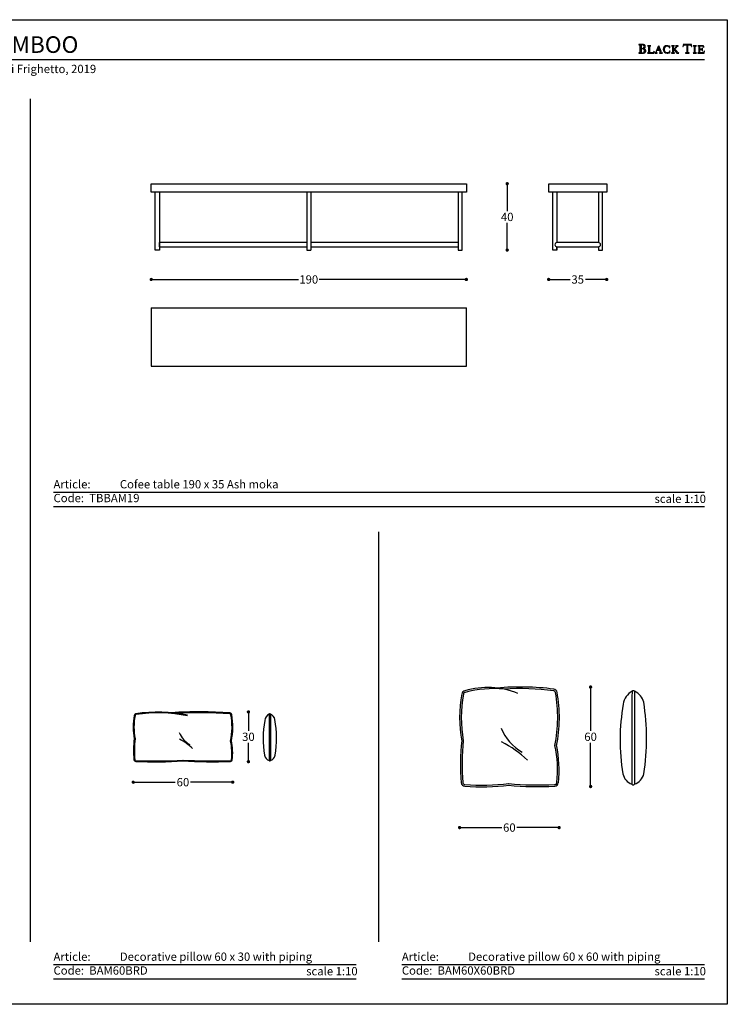
# Model space of a CAD drawing. Units: inches. Extents: x 36 to 3468, y 36 to 630.
# Drawn here: x 3041 to 3468, y 36 to 630 of the extents above; entities that cross this region are included whole.
import ezdxf

# ---------------------------------------------------------------- set-up
doc = ezdxf.new("R2010")
doc.units = ezdxf.units.IN
doc.header["$MEASUREMENT"] = 0
doc.styles.add('quote', font='arial.ttf')
doc.styles.add('TESTO', font='MyriadPro-Regular.ttf', dxfattribs={"height": 3})
doc.dimstyles.new('QUOTE1_1', dxfattribs={"dimtxt": 3, "dimasz": 1, "dimexe": 0.5, "dimexo": 0.2, "dimgap": 1, "dimtad": 0, "dimtih": 1, "dimtoh": 1, "dimdec": 0, "dimzin": 11, "dimdsep": 46, "dimtxsty": 'quote', "dimblk": 'DOT', "dimcen": 0, "dimse1": 1, "dimse2": 1, "dimclrd": 4, "dimclre": 4, "dimclrt": 2, "dimadec": 0, "dimazin": 0, "dimtp": 1, "dimtm": 1, "dimtfac": 1, "dimtdec": 0, "dimtofl": 0, "dimtmove": 1, "dimatfit": 2, "dimldrblk": 'CLOSEDBLANK', "dimfxl": 1, "dimtolj": 1, "dimtzin": 0, "dimlwd": 25, "dimarcsym": 0})

# ---------------------------------------------------------------- blocks, each defined once
blk = doc.blocks.new('_Dot')
at = {"color": 0, "linetype": 'ByBlock', "lineweight": -2}
blk.add_line((-0.5, 0), (-1, 0), dxfattribs=at)
at = {"color": 0, "linetype": 'ByBlock', "const_width": 0.5}
blk.add_lwpolyline([(-0.25, 0, 1), (0.25, 0, 1)], format="xyb", close=True, dxfattribs=at)
blk = doc.blocks.new('*D67')
at = {"lineweight": 25, "transparency": 16777216}
for p, q in [((3122.47, 473.21), (3209.19, 473.21)), ((3308.47, 473.21), (3221.75, 473.21))]:
    blk.add_line(p, q, dxfattribs=at)
at = {"layer": 'Defpoints', "color": 0, "transparency": 16777216}
for p in [(3310.47, 473.21), (3120.47, 456.01), (3310.47, 456.01)]:
    blk.add_point(p, dxfattribs=at)
at = {"lineweight": 25, "transparency": 16777216, "xscale": 2, "yscale": 2, "zscale": 2, "rotation": 180}
blk.add_blockref('_Dot', (3120.47, 473.21), dxfattribs=at)
at = {"lineweight": 25, "transparency": 16777216, "xscale": 2, "yscale": 2, "zscale": 2}
blk.add_blockref('_Dot', (3310.47, 473.21), dxfattribs=at)
at = {"transparency": 16777216, "insert": (3215.47, 473.21), "char_height": 5, "attachment_point": 5, "style": 'quote'}
blk.add_mtext('\\A1;190', dxfattribs=at)
blk = doc.blocks.new('_ClosedBlank')
at = {"color": 0, "linetype": 'ByBlock', "lineweight": -2}
for p, q in [((-1, 0.17), (0, 0)), ((-1, 0.17), (-1, -0.17)), ((0, 0), (-1, -0.17))]:
    blk.add_line(p, q, dxfattribs=at)
blk = doc.blocks.new('*D68')
at = {"lineweight": 25, "transparency": 16777216}
for p, q in [((3335.11, 528.95), (3335.11, 514.51)), ((3335.11, 492.95), (3335.11, 507.4))]:
    blk.add_line(p, q, dxfattribs=at)
at = {"layer": 'Defpoints', "color": 0, "transparency": 16777216}
for p in [(3310.48, 530.95), (3307.96, 490.95), (3335.11, 490.95)]:
    blk.add_point(p, dxfattribs=at)
at = {"lineweight": 25, "transparency": 16777216, "xscale": 2, "yscale": 2, "zscale": 2}
for p, rotation in [((3335.11, 530.95), 90), ((3335.11, 490.95), 270)]:
    blk.add_blockref('_Dot', p, dxfattribs=dict(at, rotation=rotation))
at = {"transparency": 16777216, "insert": (3335.11, 510.95), "char_height": 5, "attachment_point": 5, "style": 'quote'}
blk.add_mtext('\\A1;40', dxfattribs=at)
blk = doc.blocks.new('*D69')
at = {"lineweight": 25, "transparency": 16777216}
for p, q in [((3362.12, 473.21), (3373.02, 473.21)), ((3393.12, 473.21), (3382.22, 473.21))]:
    blk.add_line(p, q, dxfattribs=at)
at = {"layer": 'Defpoints', "color": 0, "transparency": 16777216}
for p in [(3360.12, 525.95), (3395.12, 525.95), (3395.12, 473.21)]:
    blk.add_point(p, dxfattribs=at)
at = {"lineweight": 25, "transparency": 16777216, "xscale": 2, "yscale": 2, "zscale": 2, "rotation": 180}
blk.add_blockref('_Dot', (3360.12, 473.21), dxfattribs=at)
at = {"lineweight": 25, "transparency": 16777216, "xscale": 2, "yscale": 2, "zscale": 2}
blk.add_blockref('_Dot', (3395.12, 473.21), dxfattribs=at)
at = {"transparency": 16777216, "insert": (3377.62, 473.21), "char_height": 5, "attachment_point": 5, "style": 'quote'}
blk.add_mtext('\\A1;35', dxfattribs=at)
blk = doc.blocks.new('*D70')
at = {"lineweight": 25, "transparency": 16777216}
for p, q in [((3308.41, 142.55), (3331.83, 142.55)), ((3364.41, 142.55), (3341, 142.55))]:
    blk.add_line(p, q, dxfattribs=at)
at = {"layer": 'Defpoints', "color": 0, "transparency": 16777216}
for p in [(3306.41, 208.99), (3366.41, 177.61), (3366.41, 142.55)]:
    blk.add_point(p, dxfattribs=at)
at = {"lineweight": 25, "transparency": 16777216, "xscale": 2, "yscale": 2, "zscale": 2, "rotation": 180}
blk.add_blockref('_Dot', (3306.41, 142.55), dxfattribs=at)
at = {"lineweight": 25, "transparency": 16777216, "xscale": 2, "yscale": 2, "zscale": 2}
blk.add_blockref('_Dot', (3366.41, 142.55), dxfattribs=at)
at = {"transparency": 16777216, "insert": (3336.41, 142.55), "char_height": 5, "attachment_point": 5, "style": 'quote'}
blk.add_mtext('\\A1;60', dxfattribs=at)
blk = doc.blocks.new('*D71')
at = {"lineweight": 25, "transparency": 16777216}
for p, q in [((3385.38, 225.33), (3385.38, 200.87)), ((3385.38, 169.31), (3385.38, 193.77))]:
    blk.add_line(p, q, dxfattribs=at)
at = {"layer": 'Defpoints', "color": 0, "transparency": 16777216}
for p in [(3348.15, 227.33), (3349.81, 167.31), (3385.38, 167.31)]:
    blk.add_point(p, dxfattribs=at)
at = {"lineweight": 25, "transparency": 16777216, "xscale": 2, "yscale": 2, "zscale": 2}
for p, rotation in [((3385.38, 227.33), 90), ((3385.38, 167.31), 270)]:
    blk.add_blockref('_Dot', p, dxfattribs=dict(at, rotation=rotation))
at = {"transparency": 16777216, "insert": (3385.38, 197.32), "char_height": 5, "attachment_point": 5, "style": 'quote'}
blk.add_mtext('\\A1;60', dxfattribs=at)
blk = doc.blocks.new('*D76')
at = {"lineweight": 25, "transparency": 16777216}
for p, q in [((3111.61, 169.94), (3135.02, 169.94)), ((3167.61, 169.94), (3144.19, 169.94))]:
    blk.add_line(p, q, dxfattribs=at)
at = {"layer": 'Defpoints', "color": 0, "transparency": 16777216}
for p in [(3109.61, 203.15), (3169.61, 187.47), (3169.61, 169.94)]:
    blk.add_point(p, dxfattribs=at)
at = {"lineweight": 25, "transparency": 16777216, "xscale": 2, "yscale": 2, "zscale": 2, "rotation": 180}
blk.add_blockref('_Dot', (3109.61, 169.94), dxfattribs=at)
at = {"lineweight": 25, "transparency": 16777216, "xscale": 2, "yscale": 2, "zscale": 2}
blk.add_blockref('_Dot', (3169.61, 169.94), dxfattribs=at)
at = {"transparency": 16777216, "insert": (3139.61, 169.94), "char_height": 5, "attachment_point": 5, "style": 'quote'}
blk.add_mtext('\\A1;60', dxfattribs=at)
blk = doc.blocks.new('*D77')
at = {"lineweight": 25, "transparency": 16777216}
for p, q in [((3179.09, 210.32), (3179.09, 200.87)), ((3179.09, 184.32), (3179.09, 193.77))]:
    blk.add_line(p, q, dxfattribs=at)
at = {"layer": 'Defpoints', "color": 0, "transparency": 16777216}
for p in [(3145.74, 212.32), (3161.3, 182.32), (3179.09, 182.32)]:
    blk.add_point(p, dxfattribs=at)
at = {"lineweight": 25, "transparency": 16777216, "xscale": 2, "yscale": 2, "zscale": 2}
for p, rotation in [((3179.09, 212.32), 90), ((3179.09, 182.32), 270)]:
    blk.add_blockref('_Dot', p, dxfattribs=dict(at, rotation=rotation))
at = {"transparency": 16777216, "insert": (3179.09, 197.32), "char_height": 5, "attachment_point": 5, "style": 'quote'}
blk.add_mtext('\\A1;30', dxfattribs=at)

msp = doc.modelspace()

# ---------------------------------------------------------------- linework, layer by layer
for p, q in [((3414.45, 614.98), (3414.39, 614.92)), ((3414.39, 614.92), (3414.45, 614.86)), ((3414.54, 614.99), (3414.45, 614.98)), ((3414.45, 614.86), (3414.54, 614.85)), ((3416.68, 614.97), (3414.54, 614.99)), ((3414.54, 614.85), (3414.8, 614.83)), ((3414.8, 614.83), (3414.98, 614.77)), ((3414.98, 614.77), (3415.09, 614.62)), ((3415.09, 614.62), (3415.13, 614.36)), ((3415.13, 614.36), (3415.13, 610.36)), ((3415.89, 614.66), (3415.86, 614.5)), ((3415.86, 614.5), (3415.86, 614.32)), ((3415.86, 614.32), (3415.87, 612.81)), ((3415.87, 612.04), (3415.86, 611.89)), ((3415.86, 611.89), (3415.86, 610.78)), ((3415.87, 612.81), (3415.98, 612.58)), ((3415.9, 612.19), (3415.87, 612.04)), ((3415.97, 614.77), (3415.89, 614.66)), ((3415.97, 612.31), (3415.9, 612.19)), ((3416.15, 614.82), (3415.97, 614.77)), ((3416.11, 612.36), (3415.97, 612.31)), ((3415.98, 612.58), (3416.23, 612.51)), ((3416.44, 612.35), (3416.11, 612.36)), ((3416.69, 614.76), (3416.15, 614.82)), ((3416.23, 612.51), (3416.75, 612.58)), ((3416.75, 612.32), (3416.44, 612.35)), ((3416.97, 614.95), (3416.68, 614.97)), ((3417.15, 614.57), (3416.69, 614.76)), ((3416.75, 612.58), (3417.18, 612.8)), ((3417.05, 612.26), (3416.75, 612.32)), ((3416.95, 612.5), (3416.96, 612.52)), ((3417.13, 612.47), (3416.95, 612.5)), ((3416.96, 612.52), (3417.23, 612.58)), ((3417.26, 614.9), (3416.97, 614.95)), ((3417.32, 612.15), (3417.05, 612.26)), ((3417.66, 612.36), (3417.13, 612.47)), ((3417.47, 614.22), (3417.15, 614.57)), ((3417.18, 612.8), (3417.48, 613.17)), ((3417.23, 612.58), (3417.49, 612.65)), ((3417.55, 614.82), (3417.26, 614.9)), ((3417.54, 612), (3417.32, 612.15)), ((3417.59, 613.68), (3417.47, 614.22)), ((3417.48, 613.17), (3417.59, 613.68)), ((3417.49, 612.65), (3417.73, 612.73)), ((3417.72, 611.78), (3417.54, 612)), ((3417.81, 614.69), (3417.55, 614.82)), ((3418.16, 612.1), (3417.66, 612.36)), ((3417.73, 612.73), (3417.95, 612.85)), ((3418.03, 614.53), (3417.81, 614.69)), ((3417.95, 612.85), (3418.12, 613)), ((3418.21, 614.32), (3418.03, 614.53)), ((3418.12, 613), (3418.26, 613.2)), ((3418.53, 611.71), (3418.16, 612.1)), ((3418.33, 614.06), (3418.21, 614.32)), ((3418.26, 613.2), (3418.34, 613.45)), ((3418.37, 613.75), (3418.33, 614.06)), ((3418.34, 613.45), (3418.37, 613.75)), ((3419.81, 614.18), (3419.76, 614.13)), ((3419.76, 614.13), (3419.81, 614.08)), ((3419.89, 614.19), (3419.81, 614.18)), ((3419.81, 614.08), (3419.89, 614.07)), ((3421.51, 614.19), (3419.89, 614.19)), ((3419.89, 614.07), (3420.1, 614.06)), ((3420.1, 614.06), (3420.26, 614.01)), ((3420.26, 614.01), (3420.36, 613.88)), ((3420.36, 613.88), (3420.39, 613.66)), ((3420.39, 613.66), (3420.39, 610.27)), ((3421.01, 613.66), (3421.05, 613.88)), ((3421.01, 610.27), (3421.01, 613.66)), ((3421.05, 613.88), (3421.14, 614.01)), ((3421.14, 614.01), (3421.3, 614.06)), ((3421.3, 614.06), (3421.51, 614.07)), ((3421.59, 614.18), (3421.51, 614.19)), ((3421.51, 614.07), (3421.59, 614.08)), ((3421.65, 614.13), (3421.59, 614.18)), ((3421.59, 614.08), (3421.65, 614.13)), ((3426.14, 613.76), (3424.99, 610.77)), ((3426.2, 613.57), (3425.49, 611.67)), ((3426.56, 614.2), (3426.1, 613.85)), ((3426.1, 613.85), (3426.14, 613.76)), ((3426.89, 611.67), (3426.2, 613.57)), ((3427.85, 610.77), (3426.56, 614.2)), ((3429.38, 612.89), (3429.21, 611.96)), ((3429.21, 611.96), (3429.39, 611.06)), ((3429.84, 613.61), (3429.38, 612.89)), ((3430.55, 614.08), (3429.84, 613.61)), ((3429.88, 612.01), (3429.99, 612.73)), ((3429.98, 611.25), (3429.88, 612.01)), ((3429.99, 612.73), (3430.33, 613.41)), ((3430.33, 613.41), (3430.86, 613.92)), ((3431.48, 614.25), (3430.55, 614.08)), ((3430.86, 613.92), (3431.56, 614.12)), ((3432.02, 614.19), (3431.48, 614.25)), ((3431.56, 614.12), (3431.96, 614.05)), ((3431.96, 614.05), (3432.33, 613.88)), ((3432.54, 614.01), (3432.02, 614.19)), ((3432.33, 613.88), (3432.65, 613.63)), ((3432.66, 613.93), (3432.54, 614.01)), ((3432.65, 613.63), (3432.89, 613.3)), ((3432.8, 613.88), (3432.66, 613.93)), ((3433.01, 614), (3432.8, 613.88)), ((3432.89, 613.3), (3432.94, 613.21)), ((3432.94, 613.21), (3433.02, 613.05)), ((3433.15, 614.12), (3433.01, 614)), ((3433.02, 613.05), (3433.1, 612.92)), ((3433.1, 612.92), (3433.17, 612.86)), ((3433.18, 614.06), (3433.15, 614.12)), ((3433.17, 612.86), (3433.22, 612.91)), ((3433.19, 613.98), (3433.18, 614.06)), ((3433.23, 613), (3433.19, 613.98)), ((3433.22, 612.91), (3433.23, 613)), ((3434.18, 614.18), (3434.13, 614.13)), ((3434.13, 614.13), (3434.18, 614.08)), ((3434.26, 614.19), (3434.18, 614.18)), ((3434.18, 614.08), (3434.25, 614.07)), ((3434.25, 614.07), (3434.47, 614.06)), ((3435.88, 614.19), (3434.26, 614.19)), ((3434.47, 614.06), (3434.63, 614.01)), ((3434.63, 614.01), (3434.73, 613.88)), ((3434.73, 613.88), (3434.76, 613.66)), ((3434.76, 613.66), (3434.76, 610.27)), ((3435.38, 613.66), (3435.41, 613.88)), ((3435.38, 611.85), (3435.38, 613.66)), ((3436.6, 613.07), (3435.38, 611.85)), ((3435.38, 611.67), (3435.61, 611.89)), ((3435.41, 613.88), (3435.51, 614.01)), ((3435.51, 614.01), (3435.66, 614.06)), ((3435.61, 611.89), (3437.47, 609.75)), ((3435.66, 614.06), (3435.88, 614.07)), ((3435.96, 614.18), (3435.88, 614.19)), ((3435.88, 614.07), (3435.96, 614.08)), ((3436.01, 614.13), (3435.96, 614.18)), ((3435.96, 614.08), (3436.01, 614.13)), ((3436.06, 612.33), (3437.29, 613.57)), ((3437.08, 611.16), (3436.06, 612.33)), ((3436.75, 613.21), (3436.6, 613.07)), ((3436.67, 614.18), (3436.62, 614.13)), ((3436.62, 614.13), (3436.7, 614.08)), ((3436.75, 614.19), (3436.67, 614.18)), ((3436.7, 614.08), (3436.89, 614.06)), ((3438.12, 614.19), (3436.75, 614.19)), ((3436.94, 613.41), (3436.75, 613.21)), ((3436.89, 614.06), (3437.08, 614)), ((3437.1, 613.62), (3436.94, 613.41)), ((3437.08, 614), (3437.17, 613.8)), ((3437.17, 613.8), (3437.1, 613.62)), ((3437.29, 613.57), (3437.47, 613.75)), ((3437.47, 613.75), (3437.65, 613.9)), ((3437.65, 613.9), (3437.86, 614.01)), ((3437.86, 614.01), (3438.12, 614.06)), ((3438.2, 614.18), (3438.12, 614.19)), ((3438.12, 614.06), (3438.2, 614.08)), ((3438.25, 614.13), (3438.2, 614.18)), ((3438.2, 614.08), (3438.25, 614.13)), ((3441.08, 613.83), (3441.07, 613.78)), ((3441.07, 613.78), (3441.13, 613.73)), ((3441.11, 613.96), (3441.08, 613.83)), ((3441.16, 614.15), (3441.11, 613.96)), ((3441.13, 613.73), (3441.2, 613.78)), ((3441.21, 614.36), (3441.16, 614.15)), ((3441.2, 613.78), (3441.28, 613.9)), ((3441.26, 614.58), (3441.21, 614.36)), ((3441.31, 614.78), (3441.26, 614.58)), ((3441.28, 613.9), (3441.37, 614.07)), ((3441.35, 614.93), (3441.31, 614.78)), ((3441.37, 615.02), (3441.35, 614.93)), ((3441.43, 615.09), (3441.37, 615.02)), ((3441.37, 614.07), (3441.48, 614.27)), ((3441.72, 615.03), (3441.43, 615.09)), ((3441.48, 614.27), (3441.63, 614.46)), ((3441.63, 614.46), (3441.83, 614.63)), ((3442.19, 614.98), (3441.72, 615.03)), ((3441.83, 614.63), (3442.08, 614.76)), ((3442.08, 614.76), (3442.4, 614.8)), ((3443.75, 614.97), (3442.19, 614.98)), ((3442.4, 614.8), (3442.62, 614.79)), ((3442.62, 614.79), (3442.94, 614.76)), ((3442.94, 614.76), (3443.24, 614.68)), ((3443.24, 614.68), (3443.37, 614.54)), ((3443.37, 614.54), (3443.37, 610.36)), ((3445.29, 614.97), (3443.75, 614.97)), ((3444.11, 614.54), (3444.24, 614.67)), ((3444.11, 610.36), (3444.11, 614.54)), ((3444.24, 614.67), (3444.54, 614.75)), ((3444.54, 614.75), (3444.87, 614.79)), ((3444.87, 614.79), (3445.09, 614.8)), ((3445.09, 614.8), (3445.4, 614.76)), ((3445.77, 615.03), (3445.29, 614.97)), ((3445.4, 614.76), (3445.66, 614.63)), ((3445.66, 614.63), (3445.85, 614.46)), ((3446.05, 615.09), (3445.77, 615.03)), ((3445.85, 614.46), (3446, 614.27)), ((3446, 614.27), (3446.11, 614.07)), ((3446.11, 615.03), (3446.05, 615.09)), ((3446.13, 614.94), (3446.11, 615.03)), ((3446.11, 614.07), (3446.2, 613.9)), ((3446.17, 614.78), (3446.13, 614.94)), ((3446.22, 614.59), (3446.17, 614.78)), ((3446.2, 613.9), (3446.28, 613.78)), ((3446.27, 614.37), (3446.22, 614.59)), ((3446.32, 614.15), (3446.27, 614.37)), ((3446.28, 613.78), (3446.35, 613.73)), ((3446.37, 613.97), (3446.32, 614.15)), ((3446.35, 613.73), (3446.41, 613.79)), ((3446.4, 613.84), (3446.37, 613.97)), ((3446.41, 613.79), (3446.4, 613.84)), ((3447.33, 614.18), (3447.27, 614.13)), ((3447.27, 614.13), (3447.32, 614.08)), ((3447.32, 614.08), (3447.4, 614.07)), ((3447.4, 614.19), (3447.33, 614.18)), ((3449.03, 614.19), (3447.4, 614.19)), ((3447.4, 614.07), (3447.62, 614.06)), ((3447.62, 614.06), (3447.77, 614.01)), ((3447.77, 614.01), (3447.87, 613.88)), ((3447.87, 613.88), (3447.9, 613.66)), ((3447.9, 613.66), (3447.9, 610.27)), ((3448.53, 613.66), (3448.56, 613.88)), ((3448.53, 610.27), (3448.53, 613.66)), ((3448.56, 613.88), (3448.65, 614.01)), ((3448.65, 614.01), (3448.81, 614.06)), ((3448.81, 614.06), (3449.02, 614.07)), ((3449.02, 614.07), (3449.1, 614.08)), ((3449.1, 614.18), (3449.03, 614.19)), ((3449.15, 614.13), (3449.1, 614.18)), ((3449.1, 614.08), (3449.15, 614.13)), ((3450.1, 614.18), (3450.05, 614.13)), ((3450.05, 614.13), (3450.1, 614.08)), ((3450.17, 614.19), (3450.1, 614.18)), ((3450.1, 614.08), (3450.18, 614.07)), ((3451.01, 614.18), (3450.17, 614.19)), ((3450.18, 614.07), (3450.39, 614.06)), ((3450.39, 614.06), (3450.55, 614.01)), ((3450.55, 614.01), (3450.65, 613.88)), ((3450.65, 613.88), (3450.68, 613.66)), ((3450.68, 613.66), (3450.68, 610.27)), ((3453.33, 614.19), (3451.01, 614.18)), ((3451.3, 613.69), (3451.35, 613.94)), ((3451.3, 612.13), (3451.3, 613.69)), ((3451.54, 612.08), (3451.3, 612.13)), ((3451.3, 611.85), (3451.54, 611.9)), ((3451.3, 610.27), (3451.3, 611.85)), ((3451.35, 613.94), (3451.49, 614.05)), ((3451.49, 614.05), (3451.69, 614.07)), ((3451.83, 612.08), (3451.54, 612.08)), ((3451.54, 611.9), (3451.81, 611.9)), ((3451.69, 614.07), (3451.94, 614.07)), ((3451.81, 611.9), (3452.04, 611.9)), ((3452.23, 612.1), (3451.83, 612.08)), ((3451.94, 614.07), (3452.33, 614.09)), ((3452.04, 611.9), (3452.22, 611.89)), ((3452.22, 611.89), (3452.37, 611.84)), ((3452.48, 612.2), (3452.23, 612.1)), ((3452.33, 614.09), (3452.73, 614.07)), ((3452.37, 611.84), (3452.49, 611.76)), ((3452.62, 612.42), (3452.48, 612.2)), ((3452.72, 612.81), (3452.62, 612.42)), ((3452.77, 612.9), (3452.72, 612.81)), ((3452.73, 614.07), (3453.11, 613.9)), ((3452.83, 612.78), (3452.77, 612.9)), ((3452.84, 612.63), (3452.83, 612.78)), ((3452.84, 611.34), (3452.84, 612.63)), ((3453.11, 613.9), (3453.36, 613.59)), ((3453.47, 614.15), (3453.33, 614.19)), ((3453.36, 613.59), (3453.51, 613.31)), ((3453.53, 614.01), (3453.47, 614.15)), ((3453.51, 613.31), (3453.63, 613.18)), ((3453.6, 613.74), (3453.53, 614.01)), ((3453.66, 613.45), (3453.6, 613.74)), ((3453.63, 613.18), (3453.68, 613.21)), ((3453.69, 613.27), (3453.66, 613.45)), ((3453.68, 613.21), (3453.69, 613.27)), ((2641.59, 605.95), (3454.02, 605.95)), ((3414.46, 609.87), (3414.39, 609.82)), ((3414.39, 609.82), (3414.45, 609.75)), ((3414.45, 609.75), (3414.54, 609.74)), ((3414.55, 609.88), (3414.46, 609.87)), ((3414.54, 609.74), (3415.8, 609.75)), ((3414.8, 609.9), (3414.55, 609.88)), ((3414.98, 609.96), (3414.8, 609.9)), ((3415.09, 610.11), (3414.98, 609.96)), ((3415.13, 610.36), (3415.09, 610.11)), ((3415.8, 609.75), (3416.25, 609.75)), ((3415.86, 610.78), (3415.87, 610.57)), ((3415.87, 610.57), (3415.91, 610.31)), ((3415.91, 610.31), (3415.99, 610.07)), ((3415.99, 610.07), (3416.13, 609.93)), ((3416.13, 609.93), (3416.53, 609.88)), ((3416.25, 609.75), (3416.73, 609.74)), ((3416.53, 609.88), (3417.08, 609.95)), ((3416.73, 609.74), (3417.21, 609.77)), ((3417.08, 609.95), (3417.5, 610.18)), ((3417.21, 609.77), (3417.67, 609.84)), ((3417.5, 610.18), (3417.77, 610.57)), ((3417.67, 609.84), (3418.07, 610)), ((3417.83, 611.5), (3417.72, 611.78)), ((3417.77, 610.57), (3417.87, 611.13)), ((3417.87, 611.13), (3417.83, 611.5)), ((3418.07, 610), (3418.38, 610.25)), ((3418.38, 610.25), (3418.6, 610.64)), ((3418.67, 611.18), (3418.53, 611.71)), ((3418.6, 610.64), (3418.67, 611.18)), ((3419.81, 609.85), (3419.76, 609.8)), ((3419.76, 609.8), (3419.81, 609.75)), ((3419.89, 609.86), (3419.81, 609.85)), ((3419.81, 609.75), (3419.89, 609.74)), ((3420.1, 609.87), (3419.89, 609.86)), ((3419.89, 609.74), (3423.36, 609.75)), ((3420.26, 609.93), (3420.1, 609.87)), ((3420.36, 610.05), (3420.26, 609.93)), ((3420.39, 610.27), (3420.36, 610.05)), ((3421.05, 610.06), (3421.01, 610.27)), ((3421.16, 609.95), (3421.05, 610.06)), ((3421.32, 609.9), (3421.16, 609.95)), ((3421.53, 609.89), (3421.32, 609.9)), ((3422.39, 609.89), (3421.53, 609.89)), ((3422.88, 609.97), (3422.39, 609.89)), ((3423.21, 610.18), (3422.88, 609.97)), ((3423.43, 610.5), (3423.21, 610.18)), ((3423.36, 609.75), (3423.5, 609.79)), ((3423.63, 610.93), (3423.43, 610.5)), ((3423.5, 609.79), (3423.57, 609.97)), ((3423.57, 609.97), (3423.64, 610.33)), ((3423.7, 611.02), (3423.63, 610.93)), ((3423.64, 610.33), (3423.7, 610.72)), ((3423.73, 610.95), (3423.7, 611.02)), ((3423.7, 610.72), (3423.73, 610.95)), ((3424.25, 609.85), (3424.19, 609.8)), ((3424.19, 609.8), (3424.24, 609.74)), ((3424.24, 609.74), (3424.32, 609.73)), ((3424.32, 609.86), (3424.25, 609.85)), ((3424.58, 609.96), (3424.32, 609.86)), ((3424.32, 609.73), (3425.43, 609.73)), ((3424.77, 610.2), (3424.58, 609.96)), ((3424.9, 610.5), (3424.77, 610.2)), ((3424.99, 610.77), (3424.9, 610.5)), ((3424.95, 610.14), (3425, 610.34)), ((3425.04, 609.94), (3424.95, 610.14)), ((3425, 610.34), (3425.41, 611.45)), ((3425.24, 609.87), (3425.04, 609.94)), ((3425.44, 609.85), (3425.24, 609.87)), ((3425.41, 611.45), (3426.97, 611.45)), ((3425.43, 609.73), (3425.49, 609.74)), ((3425.53, 609.77), (3425.44, 609.85)), ((3425.49, 611.67), (3426.89, 611.67)), ((3425.49, 609.74), (3425.53, 609.77)), ((3426.94, 609.85), (3426.85, 609.77)), ((3426.85, 609.77), (3426.89, 609.74)), ((3426.89, 609.74), (3426.95, 609.73)), ((3427.14, 609.87), (3426.94, 609.85)), ((3426.95, 609.73), (3428.52, 609.73)), ((3426.97, 611.45), (3427.37, 610.34)), ((3427.33, 609.94), (3427.14, 609.87)), ((3427.42, 610.14), (3427.33, 609.94)), ((3427.37, 610.34), (3427.42, 610.14)), ((3427.94, 610.5), (3427.85, 610.77)), ((3428.08, 610.2), (3427.94, 610.5)), ((3428.26, 609.96), (3428.08, 610.2)), ((3428.52, 609.86), (3428.26, 609.96)), ((3428.6, 609.85), (3428.52, 609.86)), ((3428.52, 609.73), (3428.59, 609.74)), ((3428.59, 609.74), (3428.65, 609.79)), ((3428.65, 609.79), (3428.6, 609.85)), ((3429.39, 611.06), (3429.87, 610.33)), ((3429.87, 610.33), (3430.59, 609.84)), ((3430.29, 610.56), (3429.98, 611.25)), ((3430.82, 610.06), (3430.29, 610.56)), ((3430.59, 609.84), (3431.48, 609.66)), ((3431.56, 609.86), (3430.82, 610.06)), ((3431.48, 609.66), (3432.02, 609.72)), ((3431.97, 609.92), (3431.56, 609.86)), ((3432.35, 610.08), (3431.97, 609.92)), ((3432.02, 609.72), (3432.54, 609.89)), ((3432.68, 610.34), (3432.35, 610.08)), ((3432.54, 609.89), (3432.66, 609.97)), ((3432.66, 609.97), (3432.8, 610.03)), ((3432.93, 610.66), (3432.68, 610.34)), ((3432.8, 610.03), (3433, 609.91)), ((3432.97, 610.75), (3432.93, 610.66)), ((3433.03, 610.88), (3432.97, 610.75)), ((3433, 609.91), (3433.15, 609.79)), ((3433.1, 611), (3433.03, 610.88)), ((3433.17, 611.06), (3433.1, 611)), ((3433.15, 609.79), (3433.18, 609.85)), ((3433.22, 611), (3433.17, 611.06)), ((3433.18, 609.85), (3433.19, 609.93)), ((3433.19, 609.93), (3433.23, 610.91)), ((3433.23, 610.91), (3433.22, 611)), ((3434.18, 609.85), (3434.13, 609.8)), ((3434.13, 609.8), (3434.18, 609.75)), ((3434.26, 609.86), (3434.18, 609.85)), ((3434.18, 609.75), (3434.26, 609.74)), ((3434.48, 609.87), (3434.26, 609.86)), ((3434.26, 609.74), (3435.88, 609.74)), ((3434.63, 609.93), (3434.48, 609.87)), ((3434.73, 610.05), (3434.63, 609.93)), ((3434.76, 610.27), (3434.73, 610.05)), ((3435.38, 610.27), (3435.38, 611.67)), ((3435.41, 610.05), (3435.38, 610.27)), ((3435.51, 609.93), (3435.41, 610.05)), ((3435.67, 609.87), (3435.51, 609.93)), ((3435.89, 609.86), (3435.67, 609.87)), ((3435.88, 609.74), (3435.96, 609.75)), ((3435.96, 609.85), (3435.89, 609.86)), ((3436.02, 609.8), (3435.96, 609.85)), ((3435.96, 609.75), (3436.02, 609.8)), ((3437.18, 611.04), (3437.08, 611.16)), ((3437.33, 610.86), (3437.18, 611.04)), ((3437.51, 610.66), (3437.33, 610.86)), ((3437.47, 609.75), (3438.33, 609.75)), ((3437.7, 610.44), (3437.51, 610.66)), ((3437.89, 610.24), (3437.7, 610.44)), ((3438.08, 610.06), (3437.89, 610.24)), ((3438.25, 609.93), (3438.08, 610.06)), ((3438.38, 609.87), (3438.25, 609.93)), ((3438.33, 609.75), (3438.43, 609.75)), ((3438.45, 609.85), (3438.38, 609.87)), ((3438.43, 609.75), (3438.49, 609.79)), ((3438.49, 609.79), (3438.45, 609.85)), ((3442.69, 609.87), (3442.63, 609.81)), ((3442.63, 609.81), (3442.69, 609.75)), ((3442.78, 609.88), (3442.69, 609.87)), ((3442.69, 609.75), (3442.78, 609.74)), ((3443.04, 609.9), (3442.78, 609.88)), ((3442.78, 609.74), (3444.69, 609.74)), ((3443.22, 609.96), (3443.04, 609.9)), ((3443.33, 610.11), (3443.22, 609.96)), ((3443.37, 610.36), (3443.33, 610.11)), ((3444.14, 610.11), (3444.11, 610.36)), ((3444.25, 609.96), (3444.14, 610.11)), ((3444.44, 609.9), (3444.25, 609.96)), ((3444.7, 609.88), (3444.44, 609.9)), ((3444.69, 609.74), (3444.79, 609.75)), ((3444.79, 609.87), (3444.7, 609.88)), ((3444.85, 609.81), (3444.79, 609.87)), ((3444.79, 609.75), (3444.85, 609.81)), ((3447.33, 609.85), (3447.27, 609.8)), ((3447.27, 609.8), (3447.32, 609.75)), ((3447.32, 609.75), (3447.4, 609.74)), ((3447.4, 609.86), (3447.33, 609.85)), ((3447.62, 609.87), (3447.4, 609.86)), ((3447.4, 609.74), (3449.02, 609.74)), ((3447.77, 609.93), (3447.62, 609.87)), ((3447.87, 610.05), (3447.77, 609.93)), ((3447.9, 610.27), (3447.87, 610.05)), ((3448.56, 610.05), (3448.53, 610.27)), ((3448.65, 609.93), (3448.56, 610.05)), ((3448.81, 609.87), (3448.65, 609.93)), ((3449.03, 609.86), (3448.81, 609.87)), ((3449.02, 609.74), (3449.1, 609.75)), ((3449.11, 609.85), (3449.03, 609.86)), ((3449.1, 609.75), (3449.16, 609.8)), ((3449.16, 609.8), (3449.11, 609.85)), ((3450.1, 609.85), (3450.05, 609.8)), ((3450.05, 609.8), (3450.1, 609.75)), ((3450.18, 609.86), (3450.1, 609.85)), ((3450.1, 609.75), (3450.18, 609.74)), ((3450.39, 609.87), (3450.18, 609.86)), ((3450.18, 609.74), (3452.48, 609.75)), ((3450.55, 609.93), (3450.39, 609.87)), ((3450.65, 610.05), (3450.55, 609.93)), ((3450.68, 610.27), (3450.65, 610.05)), ((3451.34, 610.06), (3451.3, 610.27)), ((3451.45, 609.95), (3451.34, 610.06)), ((3451.61, 609.9), (3451.45, 609.95)), ((3451.81, 609.89), (3451.61, 609.9)), ((3452.68, 609.89), (3451.81, 609.89)), ((3452.48, 609.75), (3452.7, 609.74)), ((3452.49, 611.76), (3452.58, 611.63)), ((3452.58, 611.63), (3452.66, 611.44)), ((3452.66, 611.44), (3452.72, 611.17)), ((3453.17, 609.97), (3452.68, 609.89)), ((3452.7, 609.74), (3453.13, 609.74)), ((3452.72, 611.17), (3452.73, 611.12)), ((3452.73, 611.12), (3452.77, 611.08)), ((3452.77, 611.08), (3452.83, 611.2)), ((3452.83, 611.2), (3452.84, 611.34)), ((3453.13, 609.74), (3453.56, 609.74)), ((3453.5, 610.18), (3453.17, 609.97)), ((3453.72, 610.5), (3453.5, 610.18)), ((3453.56, 609.74), (3453.8, 609.79)), ((3453.92, 610.93), (3453.72, 610.5)), ((3453.8, 609.79), (3453.86, 609.97)), ((3453.86, 609.97), (3453.93, 610.33)), ((3453.99, 611.02), (3453.92, 610.93)), ((3453.93, 610.33), (3453.99, 610.72)), ((3454.02, 610.95), (3453.99, 611.02)), ((3453.99, 610.72), (3454.02, 610.95)), ((3047.8, 73.7), (3047.8, 582.12)), ((3120.48, 525.95), (3120.48, 530.95)), ((3120.48, 530.95), (3310.48, 530.95)), ((3310.48, 530.95), (3310.48, 525.95)), ((3360.12, 525.95), (3360.12, 530.95)), ((3360.12, 530.95), (3395.12, 530.95)), ((3395.12, 530.95), (3395.12, 525.95)), ((3310.48, 525.95), (3120.48, 525.95)), ((3214.22, 525.95), (3214.22, 490.95)), ((3216.72, 525.95), (3216.72, 490.95)), ((3395.12, 525.95), (3360.12, 525.95)), ((3214.22, 495.45), (3125.46, 495.45)), ((3125.46, 492.95), (3125.46, 495.45)), ((3305.48, 495.45), (3216.72, 495.45)), ((3390.12, 495.45), (3365.12, 495.45)), ((3125.46, 490.95), (3122.96, 490.95)), ((3125.46, 492.95), (3214.22, 492.95)), ((3214.22, 490.95), (3216.72, 490.95)), ((3216.72, 492.95), (3305.48, 492.95)), ((3305.46, 490.95), (3307.96, 490.95)), ((3365.12, 490.95), (3362.62, 490.95)), ((3365.12, 490.95), (3365.12, 492.95)), ((3365.12, 492.95), (3390.12, 492.95)), ((3390.12, 490.95), (3392.62, 490.95)), ((3120.47, 456.01), (3310.47, 456.01)), ((3120.47, 456.01), (3120.47, 421.01)), ((3310.47, 421.01), (3310.47, 456.01)), ((3120.47, 421.01), (3310.47, 421.01)), ((3061.59, 344.92), (3454.02, 344.92)), ((3061.59, 336.26), (3454.02, 336.26)), ((3257.8, 73.7), (3257.8, 320.94)), ((3061.59, 59.91), (3244.02, 59.91)), ((3271.59, 59.91), (3454.02, 59.91)), ((3061.59, 51.25), (3244.02, 51.25)), ((3271.59, 51.25), (3454.02, 51.25))]:
    msp.add_line(p, q)
at = {"ltscale": 0.5}
msp.add_lwpolyline([(2627.8, 35.93), (2627.8, 629.93), (3467.8, 629.93), (3467.8, 35.93)], close=True, dxfattribs=at)
for points in [[(3122.96, 490.95), (3122.96, 525.95)], [(3125.46, 525.95), (3125.46, 490.95)], [(3305.46, 525.95), (3305.46, 490.95)], [(3307.96, 490.95), (3307.96, 525.95)], [(3362.62, 490.95), (3362.62, 525.95)], [(3365.12, 525.95), (3365.12, 495.45)], [(3390.12, 525.95), (3390.12, 495.45)], [(3392.62, 490.95), (3392.62, 525.95)], [(3365.12, 492.95), (3365.12, 490.95)], [(3390.12, 492.95), (3390.12, 490.95)]]:
    msp.add_lwpolyline(points)
for centre, radius, start, end in [((3365.12, 494.2), 1.25, 90.00006, 269.99994), ((3390.12, 494.2), 1.25, 270.00006, 89.99994), ((3323.37, 179.95), 47.16, 67.31663, 107.10567), ((3327.04, 159.71), 66.65, 84.70414, 105.07246), ((3342.94, 67.61), 159.75, 82.71879, 94.99538), ((3342.94, 67.61), 158.77, 82.71879, 93.52041), ((3362.95, 223.84), 2.24, 5.84174, 84.7795), ((3384.92, 208.9), 78.51, 169.50415, 190.36309), ((3384.92, 208.9), 77.53, 169.50415, 190.36309), ((3309.94, 222.84), 2.24, 97.13389, 174.97199), ((3309.94, 222.84), 1.27, 97.13389, 174.97199), ((3362.95, 223.84), 1.27, 5.84174, 84.7795), ((3283.09, 208.98), 82.49, 348.23656, 10.46958), ((3283.09, 208.98), 83.47, 348.23656, 10.46958), ((3415.43, 215.65), 10.46, 119.02198, 172.15686), ((13980.75, 189.98), 10570.45, 179.811242, 180.115412), ((3411.09, 224.1), 1.02, 43.66828, 136.33173), ((16785.87, 201.55), 13374.06, 179.90038, 180.140898), ((3408, 215.94), 9.65, 12.98725, 66.6078), ((3526.69, 195.4), 123.54, 169.89217, 189.49719), ((3285, 196.26), 134.19, 350.89125, 9.37389), ((3148.86, 203.11), 39.25, 169.50415, 190.36309), ((3148.86, 203.11), 38.76, 169.50415, 190.36309), ((3111.37, 210.08), 1.12, 97.13389, 174.97199), ((3111.37, 210.08), 0.633, 97.13389, 174.97199), ((3124.62, 124.32), 87.89, 78.30373, 98.76427), ((3124.73, 125.27), 86.49, 78.2473, 98.94053), ((3149.13, -64.2), 276.54, 86.08862, 93.41114), ((3147.94, -100.7), 312.54, 86.33208, 92.34677), ((3167.88, 210.58), 0.633, 5.84174, 84.7795), ((3167.88, 210.58), 1.12, 5.84174, 84.7795), ((3127.95, 203.15), 41.25, 348.23656, 10.46958), ((3127.95, 203.15), 41.74, 348.23656, 10.46958), ((3194.12, 206.49), 5.23, 119.02198, 172.15686), ((8476.78, 193.65), 5285.23, 179.81124, 180.11541), ((3191.95, 210.71), 0.508, 43.66828, 136.33173), ((9879.34, 199.43), 6687.03, 179.90038, 180.140898), ((3190.4, 206.63), 4.83, 12.98725, 66.6078), ((3249.75, 196.36), 61.77, 169.89217, 189.49719), ((3128.9, 196.79), 67.09, 350.89125, 9.37389), ((3359.09, 213.79), 29.83, 202.33849, 239.6972), ((3179.22, 188.94), 69.36, 174.00182, 184.5263), ((3179.22, 188.94), 68.87, 174.00182, 184.5263), ((3151.21, 205.56), 14.91, 202.33849, 239.6972), ((3123.38, 167.57), 31.58, 45.85997, 63.36072), ((3135.27, 187.47), 33.85, 353.26592, 12.40897), ((3135.27, 187.47), 34.34, 353.26592, 12.40897), ((3445.64, 180.56), 138.72, 174.00182, 184.5263), ((3445.64, 180.56), 137.74, 174.00182, 184.5263), ((3303.42, 137.82), 63.15, 45.85997, 63.36072), ((3297.74, 177.61), 67.7, 353.26592, 12.40897), ((3297.74, 177.61), 68.68, 353.26592, 12.40897), ((3192.95, 186.97), 4.2, 191.01409, 250.74121), ((3190.81, 187.18), 4.46, 289.87411, 346.8369), ((3111.2, 183.54), 1.12, 183.76704, 270), ((3111.2, 183.54), 0.633, 183.76704, 270), ((3121.96, 486.13), 303.9, 267.96439, 273.36523), ((3121.96, 486.77), 304.05, 267.97241, 273.35197), ((3158.17, 580.33), 398.04, 267.30293, 271.45451), ((3158.17, 580.88), 398.1, 267.30359, 271.45061), ((3168.25, 183.54), 0.633, 270, 355.59111), ((3168.25, 183.54), 1.12, 270, 355.59111), ((3191.95, 183.34), 0.517, 221.29051, 316.62586), ((3413.09, 176.62), 8.4, 191.01409, 250.74121), ((3408.82, 177.04), 8.92, 289.87411, 346.8369), ((3309.59, 169.77), 2.24, 183.76704, 270), ((3309.59, 169.77), 1.27, 183.76704, 270), ((3319.61, 299.99), 132.84, 265.64545, 277.20167), ((3319.61, 299.99), 131.86, 265.64545, 277.20167), ((3353.93, 355.59), 188.32, 264.50116, 272.99054), ((3353.93, 355.59), 187.34, 264.50116, 272.99054), ((3363.7, 169.77), 1.27, 270, 355.59111), ((3363.7, 169.77), 2.24, 270, 355.59111), ((3411.1, 169.37), 1.03, 221.29051, 316.62586)]:
    msp.add_arc(centre, radius, start, end)

# ---------------------------------------------------------------- texts
at = {"attachment_point": 1, "style": 'TESTO'}
for s, width, heights, insert, char_height in [('\\pxqc;BAMBOO', 812.4327, [0], (2641.59, 619.91), 10), ('\\pxqc;Pier Luigi Frighetto, 2019', 812.4327, [10.75], (2641.59, 602.72), 5), ('Article:^ICofee table 190 x 35 Ash moka\\PCode:^I^ITBBAM19', 212.6825, [49.96], (3061.59, 352.18), 5), ('scale 1:10', 42.4615, [0], (3423.92, 343.4), 5), ('Article:^IDecorative pillow 60 x 30 with piping\\PCode:^I^IBAM60BRD', 212.6825, [49.96], (3061.59, 67.17), 5), ('Article:^IDecorative pillow 60 x 60 with piping\\PCode:^I^IBAM60X60BRD', 212.6825, [49.96], (3271.59, 67.17), 5), ('scale 1:10', 42.4615, [0], (3213.92, 58.4), 5), ('scale 1:10', 42.4615, [0], (3423.92, 58.4), 5)]:
    msp.add_mtext_dynamic_manual_height_columns(s, width=width, gutter_width=15, heights=heights, dxfattribs=dict(at, insert=insert, char_height=char_height))

# ---------------------------------------------------------------- dimensions: what is measured, and where the dimension line sits
dim = msp.add_linear_dim(base=(3335.11, 490.95), p1=(3310.48, 530.95), p2=(3307.96, 490.95), angle=90, dimstyle='QUOTE1_1', override={"dimtxt": 5, "dimasz": 2, "dimclrd": 256, "dimclrt": 256})
dim.commit()
dim.dimension.update_dxf_attribs({"geometry": '*D68', "text_midpoint": (3335.11, 510.95)})
for base, p1, p2, picture, middle in [((3395.12, 473.21), (3360.12, 525.95), (3395.12, 525.95), '*D69', (3377.62, 473.21)), ((3310.47, 473.21), (3120.47, 456.01), (3310.47, 456.01), '*D67', (3215.47, 473.21))]:
    dim = msp.add_linear_dim(base=base, p1=p1, p2=p2, dimstyle='QUOTE1_1', override={"dimtxt": 5, "dimasz": 2, "dimclrd": 256, "dimclrt": 256})
    dim.commit()
    dim.dimension.update_dxf_attribs({"geometry": picture, "text_midpoint": middle})
for base, p1, p2, text, picture, middle in [((3385.38, 167.31), (3348.15, 227.33), (3349.81, 167.31), '60', '*D71', (3385.38, 197.32)), ((3179.09, 182.32), (3145.74, 212.32), (3161.3, 182.32), '30', '*D77', (3179.09, 197.32))]:
    dim = msp.add_linear_dim(base=base, p1=p1, p2=p2, angle=90, text=text, dimstyle='QUOTE1_1', override={"dimtxt": 5, "dimasz": 2, "dimclrd": 256, "dimclrt": 256})
    dim.commit()
    dim.dimension.update_dxf_attribs({"geometry": picture, "text_midpoint": middle})
for base, p1, p2, picture, middle in [((3366.41, 142.55), (3306.41, 208.99), (3366.41, 177.61), '*D70', (3336.41, 142.55)), ((3169.61, 169.94), (3109.61, 203.15), (3169.61, 187.47), '*D76', (3139.61, 169.94))]:
    dim = msp.add_linear_dim(base=base, p1=p1, p2=p2, text='60', dimstyle='QUOTE1_1', override={"dimtxt": 5, "dimasz": 2, "dimclrd": 256, "dimclrt": 256})
    dim.commit()
    dim.dimension.update_dxf_attribs({"geometry": picture, "text_midpoint": middle})

doc.saveas('drawing.dxf')
